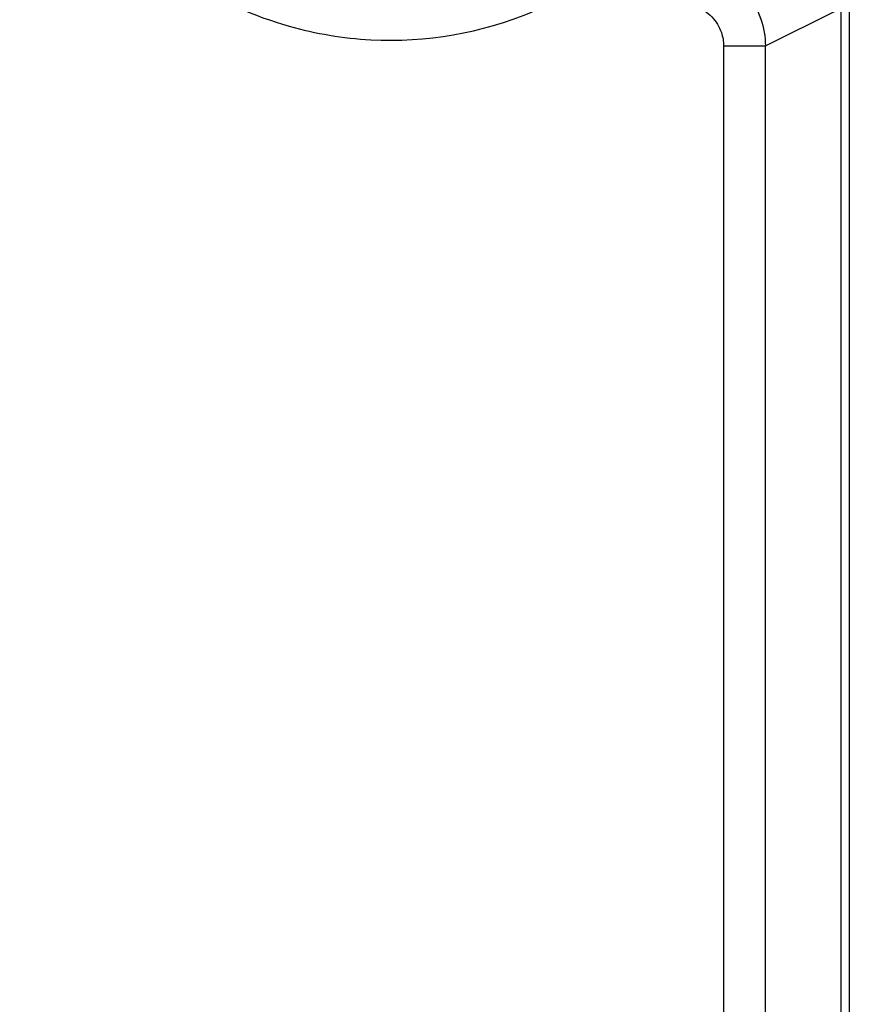
# Model space of a CAD drawing. Extents: x 2100 to 4200, y -2034 to -581.
# Drawn here: x 3668 to 3699, y -1165 to -1130 of the extents above; entities that cross this region are included whole.
import ezdxf

# ---------------------------------------------------------------- set-up
doc = ezdxf.new("R2010")
doc.units = 0
doc.header["$LTSCALE"] = 30
doc.layers.get('DEFPOINTS').update_dxf_attribs({"linetype": 'CONTINUOUS'})
doc.layers.add('1', color=7, linetype='CONTINUOUS')
doc.styles.get("Standard").update_dxf_attribs({"font": 'txt.shx', "width": 0.7, "height": 3})
doc.styles.add('TEXTSTYLE_0', font='txt', dxfattribs={"width": 0.8})
doc.dimstyles.new('DSTYLE1', dxfattribs={"dimtxt": 10, "dimasz": 10, "dimexe": 4, "dimexo": 2, "dimgap": 2, "dimtad": 1, "dimdec": 0, "dimzin": 3, "dimdsep": 46, "dimtxsty": 'STANDARD', "dimcen": 0.09, "dimadec": 0, "dimazin": 0, "dimtp": 1, "dimtm": 1, "dimtfac": 1, "dimtdec": 4, "dimtofl": 0, "dimtmove": 0, "dimatfit": 3, "dimfxl": 1, "dimtolj": 1, "dimtzin": 0, "dimarcsym": 0})

# ---------------------------------------------------------------- blocks, each defined once
blk = doc.blocks.new('*D498')
at = {"layer": '1', "color": 0, "linetype": 'Continuous', "lineweight": -2}
for p, q in [((3679.185, -1069.426), (3756.384, -1069.426)), ((3752.384, -1162.342), (3752.384, -1079.426)), ((3679.56, -1172.342), (3756.384, -1172.342))]:
    blk.add_line(p, q, dxfattribs=at)
at = {"layer": '1', "color": 0}
for points in [[(3754.05, -1079.426), (3750.717, -1079.426), (3752.384, -1069.426)], [(3750.717, -1162.342), (3754.05, -1162.342), (3752.384, -1172.342)]]:
    blk.add_solid(points, dxfattribs=at)
at = {"layer": 'DEFPOINTS', "color": 0}
for p in [(3677.185, -1069.426), (3752.384, -1069.426), (3677.56, -1172.342)]:
    blk.add_point(p, dxfattribs=at)
at = {"layer": '1', "color": 0, "linetype": 'Continuous', "insert": (3742.884, -1120.884), "char_height": 15, "attachment_point": 5, "rotation": 90, "style": 'TEXTSTYLE_0'}
blk.add_mtext('\\A1;103', dxfattribs=at)

msp = doc.modelspace()

# ---------------------------------------------------------------- linework, layer by layer
at = {"layer": '1', "color": 7, "linetype": 'Continuous'}
for p, q in [((3695.088, -1130.805), (3697.656, -1129.521)), ((3697.786, -1129.522), (3697.786, -1400.162)), ((3698.086, -1129.522), (3698.086, -1400.162)), ((3693.589, -1130.805), (3695.088, -1130.805)), ((3693.589, -1130.805), (3693.589, -1190.135)), ((3695.088, -1190.357), (3695.088, -1130.805))]:
    msp.add_line(p, q, dxfattribs=at)
for points, knots in [([(3686.755, -1105.112), (3684.873, -1104.332), (3682.805, -1104.009), (3679.703, -1104.213), (3678.642, -1104.408), (3676.493, -1105.078), (3675.413, -1105.578), (3673.424, -1106.854), (3672.516, -1107.63), (3671.057, -1109.284), (3670.476, -1110.135), (3669.496, -1111.959), (3669.1, -1112.938), (3668.661, -1114.559), (3668.541, -1115.181), (3668.403, -1116.331), (3668.37, -1116.857), (3668.375, -1118.629), (3668.572, -1119.872), (3669.238, -1122.093), (3669.668, -1123.086), (3670.743, -1124.949), (3671.39, -1125.82), (3672.826, -1127.308), (3673.6, -1127.939), (3675.542, -1129.189), (3676.758, -1129.735), (3678.978, -1130.364), (3679.96, -1130.528), (3682.923, -1130.687), (3684.923, -1130.339), (3686.749, -1129.576)], [2, 2, 2, 2, 4.652824, 4.652824, 6.047106, 6.047106, 7.583039, 7.583039, 9.122442, 9.122442, 10.454195, 10.454195, 11.818728, 11.818728, 12.640911, 12.640911, 13.326326, 13.326326, 14.947447, 14.947447, 16.345218, 16.345218, 17.747166, 17.747166, 19.037565, 19.037565, 20.753578, 20.753578, 22.040946, 22.040946, 24.617227, 24.617227, 24.617227, 24.617227]), ([(3692.089, -1127.806), (3692.436, -1127.806), (3693.242, -1127.947), (3694.31, -1128.642), (3694.961, -1129.711), (3695.088, -1130.477), (3695.088, -1130.805)], [2, 2, 2, 2, 2.223634, 2.517713, 2.799184, 3.01032, 3.01032, 3.01032, 3.01032]), ([(3692.089, -1129.306), (3692.262, -1129.306), (3692.665, -1129.376), (3693.2, -1129.723), (3693.526, -1130.258), (3693.589, -1130.641), (3693.589, -1130.805)], [2, 2, 2, 2, 2.223634, 2.517713, 2.799184, 3.01032, 3.01032, 3.01032, 3.01032])]:
    msp.add_open_spline(points, degree=3, knots=knots, dxfattribs=at)

# ---------------------------------------------------------------- dimensions: what is measured, and where the dimension line sits
at = {"layer": '1', "color": 1, "linetype": 'Continuous'}
dim = msp.add_linear_dim(base=(3752.384, -1069.426), p1=(3677.56, -1172.342), p2=(3677.185, -1069.426), angle=90, dimstyle='DSTYLE1', override={"dimtxt": 15, "dimtxsty": 'TEXTSTYLE_0', "dimsah": 1}, dxfattribs=at)
dim.commit()
dim.dimension.update_dxf_attribs({"geometry": '*D498', "text_midpoint": (3752.384, -1120.884), "dimtype": 160})

doc.saveas('drawing.dxf')
